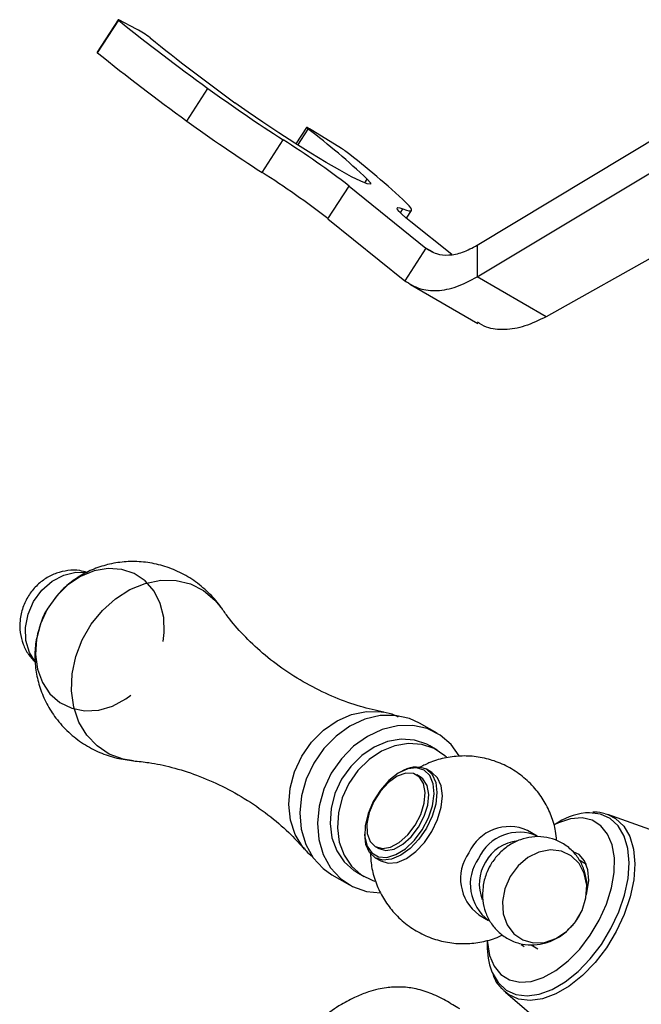
# Model space of a CAD drawing. Units: millimetres. Extents: x 5 to 995, y 5 to 995.
# Drawn here: x 835 to 856, y 233 to 266 of the extents above; entities that cross this region are included whole.
import ezdxf

# ---------------------------------------------------------------- set-up
doc = ezdxf.new("R2010")
doc.units = ezdxf.units.MM

msp = doc.modelspace()

# ---------------------------------------------------------------- linework, layer by layer
at = {"color": 7, "linetype": 'Continuous', "lineweight": 25}
for p, q in [((838.228, 266.47), (837.506, 265.353)), ((837.525, 265.333), (838.248, 266.45)), ((838.864, 266.15), (838.256, 266.46)), ((840.579, 263.001), (841.301, 264.118)), ((844.683, 262.779), (844.32, 262.217)), ((845.88, 262.059), (844.901, 262.665)), ((850.525, 258.749), (857.39, 262.883)), ((843.158, 261.24), (843.881, 262.357)), ((850.525, 257.661), (857.674, 261.965)), ((845.414, 259.657), (846.136, 260.774)), ((846.136, 260.774), (848.771, 258.649)), ((860.319, 260.474), (852.882, 256.3)), ((848.106, 259.672), (848.278, 259.937)), ((845.414, 259.657), (848.049, 257.533)), ((849.66, 258.436), (848.258, 259.549)), ((848.771, 258.649), (848.049, 257.533)), ((850.525, 258.749), (850.525, 257.661)), ((852.882, 256.3), (850.525, 257.661)), ((848.238, 257.403), (850.551, 256.067)), ((849.151, 242.04), (848.551, 242.386)), ((849.15, 241.462), (848.9, 241.607)), ((847.91, 240.72), (847.863, 240.693)), ((848.974, 240.698), (848.785, 240.807)), ((848.571, 240.545), (848.454, 240.613)), ((854.92, 239.278), (854.999, 239.253)), ((861.755, 236.849), (854.999, 239.253)), ((852.584, 238.517), (852.25, 238.71)), ((853.298, 238.987), (853.148, 238.9)), ((846.673, 238.631), (846.673, 238.577)), ((844.613, 238.069), (844.567, 238.124)), ((847.037, 238.159), (847.155, 238.091)), ((847.035, 237.776), (847.224, 237.667)), ((854.264, 237.548), (854.017, 237.69)), ((845.55, 237.19), (846.15, 236.844)), ((846.4, 237.277), (846.65, 237.132)), ((850.583, 235.823), (850.917, 235.631)), ((850.868, 234.95), (850.868, 234.778)), ((852.371, 234.792), (852.597, 234.661)), ((851.489, 233.172), (851.434, 233.221)), ((851.489, 233.172), (856.949, 228.524))]:
    msp.add_line(p, q, dxfattribs=at)
at = {"color": 8, "linetype": 'Continuous', "lineweight": 25}
for p, q in [((844.38, 262.178), (844.735, 262.727)), ((846.675, 260.879), (846.761, 261.012)), ((847.896, 259.859), (847.981, 259.99)), ((849.016, 258.508), (848.771, 258.649))]:
    msp.add_line(p, q, dxfattribs=at)
at = {"color": 7, "linetype": 'Continuous', "lineweight": 25, "flags": 128}
for points in [[(838.256, 266.46), (838.245, 266.465), (838.236, 266.469), (838.231, 266.47), (838.228, 266.47), (838.228, 266.468), (838.232, 266.463), (838.238, 266.457), (838.248, 266.45)], [(846.761, 261.012), (846.869, 260.888), (846.866, 260.834), (846.754, 260.851), (846.536, 260.939), (846.221, 261.095), (845.821, 261.313), (845.353, 261.583), (844.834, 261.896), (844.286, 262.238), (843.73, 262.597), (843.187, 262.958), (842.68, 263.306), (842.227, 263.629)], [(844.901, 262.665), (844.836, 262.704), (844.779, 262.737), (844.733, 262.761), (844.701, 262.776), (844.685, 262.779), (844.685, 262.772), (844.702, 262.755), (844.735, 262.727)], [(848.258, 259.549), (848.085, 259.69), (847.949, 259.808), (847.852, 259.904), (847.796, 259.974), (847.781, 260.018), (847.807, 260.035), (847.874, 260.026), (847.981, 259.99)], [(847.981, 259.99), (848.099, 259.948), (848.188, 259.925), (848.248, 259.922), (848.278, 259.938), (848.279, 259.973), (848.249, 260.028), (848.19, 260.101), (848.102, 260.192)], [(835.373, 244.51), (835.192, 244.803), (835.069, 245.21), (835.053, 245.658), (835.144, 246.115), (835.337, 246.552), (835.619, 246.937), (835.969, 247.245), (836.365, 247.455), (836.779, 247.553), (837.139, 247.539)], [(839.771, 245.177), (839.809, 245.488), (839.793, 246.005), (839.674, 246.485), (839.459, 246.908), (839.157, 247.253), (838.782, 247.503), (838.353, 247.648), (837.889, 247.68), (837.411, 247.599), (836.943, 247.407), (836.506, 247.114), (836.12, 246.733), (835.804, 246.283)], [(835.804, 246.283), (835.572, 245.783), (835.435, 245.259), (835.4, 244.734), (835.468, 244.232), (835.636, 243.778), (835.896, 243.392), (836.236, 243.093), (836.64, 242.894), (837.09, 242.805), (837.563, 242.829), (838.039, 242.967), (838.494, 243.211), (838.67, 243.339)], [(848.551, 242.386), (848.212, 242.542), (847.72, 242.65), (847.201, 242.641), (846.676, 242.515), (846.166, 242.277), (845.692, 241.938), (845.274, 241.511), (844.929, 241.013)], [(849.912, 241.268), (849.634, 241.65), (849.256, 241.974), (848.812, 242.195), (848.32, 242.303), (847.801, 242.294), (847.276, 242.168), (846.766, 241.931), (846.292, 241.592), (845.874, 241.164), (845.529, 240.666)], [(848.9, 241.607), (848.803, 241.659), (848.382, 241.801), (847.927, 241.833), (847.459, 241.752), (846.999, 241.564), (846.571, 241.277), (846.193, 240.904), (845.883, 240.462)], [(849.47, 241.223), (849.42, 241.269), (849.053, 241.514), (848.632, 241.656), (848.177, 241.688), (847.709, 241.608), (847.249, 241.42), (846.821, 241.133), (846.443, 240.759), (846.133, 240.318)], [(844.929, 241.013), (844.67, 240.465), (844.509, 239.889), (844.452, 239.309), (844.502, 238.749), (844.655, 238.231), (844.907, 237.777), (845.246, 237.405), (845.55, 237.19)], [(848.785, 240.807), (848.982, 240.624), (849.106, 240.351), (849.148, 240.005), (849.106, 239.611), (848.982, 239.195), (848.785, 238.786), (848.529, 238.411), (848.231, 238.096), (847.91, 237.862), (847.59, 237.726), (847.292, 237.696), (847.035, 237.776), (846.839, 237.958), (846.715, 238.231), (846.673, 238.577), (846.673, 238.577)], [(848.705, 240.776), (848.447, 240.853), (848.145, 240.816), (847.822, 240.669), (847.503, 240.421), (847.21, 240.091), (846.966, 239.704), (846.788, 239.288), (846.69, 238.875), (846.679, 238.494), (846.756, 238.175), (846.915, 237.94), (847.144, 237.808), (847.426, 237.788), (847.741, 237.881), (848.065, 238.081), (848.374, 238.372), (848.645, 238.734), (848.858, 239.139), (848.998, 239.557), (849.053, 239.958), (849.02, 240.311), (848.901, 240.591), (848.705, 240.776)], [(845.529, 240.666), (845.27, 240.118), (845.109, 239.542), (845.052, 238.963), (845.102, 238.402), (845.255, 237.885), (845.507, 237.431), (845.846, 237.059), (846.26, 236.785), (846.73, 236.62), (847.213, 236.57)], [(845.883, 240.462), (845.655, 239.973), (845.521, 239.459), (845.487, 238.944), (845.553, 238.452), (845.718, 238.007), (845.973, 237.629), (846.306, 237.335), (846.4, 237.277)], [(847.037, 238.16), (847.277, 238.093), (847.559, 238.142), (847.857, 238.302), (848.146, 238.557), (848.399, 238.887), (848.593, 239.261), (848.713, 239.646), (848.746, 240.008), (848.691, 240.314), (848.551, 240.539), (848.34, 240.661), (848.076, 240.669), (847.783, 240.564), (847.486, 240.354), (847.212, 240.058), (846.986, 239.703), (846.827, 239.319), (846.75, 238.941), (846.761, 238.603), (846.86, 238.335), (847.037, 238.16)], [(847.155, 238.091), (847.395, 238.025), (847.677, 238.074), (847.975, 238.234), (848.264, 238.489), (848.517, 238.819), (848.711, 239.193), (848.831, 239.578), (848.864, 239.939), (848.809, 240.246), (848.669, 240.471), (848.571, 240.545)], [(847.224, 237.667), (847.48, 237.588), (847.779, 237.617), (848.099, 237.753), (848.419, 237.987), (848.718, 238.302), (848.974, 238.677), (849.17, 239.086), (849.294, 239.502), (849.336, 239.897), (849.294, 240.242), (849.17, 240.515), (848.974, 240.698), (848.974, 240.698)], [(846.133, 240.318), (845.905, 239.829), (845.771, 239.314), (845.737, 238.799), (845.803, 238.308), (845.968, 237.862), (846.223, 237.484), (846.556, 237.191), (846.953, 236.996), (847.015, 236.976)], [(854.993, 238.587), (854.763, 238.87), (854.467, 239.056), (854.117, 239.136), (853.725, 239.109), (853.308, 238.974), (853.164, 238.905)], [(850.871, 234.95), (850.875, 234.876), (850.949, 234.433), (851.105, 234.063), (851.334, 233.78), (851.63, 233.594), (851.98, 233.513), (852.372, 233.541), (852.789, 233.675), (853.216, 233.912), (853.637, 234.241), (854.036, 234.65), (854.396, 235.123), (854.704, 235.643), (854.949, 236.189), (855.121, 236.74), (855.213, 237.275), (855.222, 237.774), (855.148, 238.217), (854.993, 238.587), (854.993, 238.587)], [(851.655, 237.129), (851.474, 236.714), (851.394, 236.28), (851.42, 235.858), (851.552, 235.48), (851.778, 235.174), (852.083, 234.962), (852.443, 234.861), (852.832, 234.877), (853.222, 235.01), (853.583, 235.249), (853.888, 235.578), (854.115, 235.971), (854.247, 236.399), (854.274, 236.832), (854.194, 237.235), (854.013, 237.581), (853.745, 237.842), (853.41, 238), (853.031, 238.043), (852.638, 237.968), (852.26, 237.78), (851.924, 237.493), (851.655, 237.129)], [(854.262, 236.499), (854.281, 236.572), (854.343, 236.992), (854.317, 237.366), (854.205, 237.67), (854.013, 237.882), (853.815, 237.975)], [(852.032, 234.809), (852.084, 234.768), (852.132, 234.737)]]:
    msp.add_lwpolyline(points, dxfattribs=at)
at = {"color": 8, "linetype": 'Continuous', "lineweight": 25, "flags": 128}
for points in [[(838.75, 241.097), (838.401, 241.152), (837.926, 241.325), (837.506, 241.601), (837.156, 241.971), (836.888, 242.42), (836.712, 242.934), (836.635, 243.493), (836.659, 244.077), (836.782, 244.665), (837.002, 245.235), (837.31, 245.768), (837.694, 246.243), (838.141, 246.645), (838.635, 246.957), (839.158, 247.169), (839.691, 247.274), (840.214, 247.267), (840.709, 247.148), (841.158, 246.923), (841.545, 246.598), (841.768, 246.323)], [(844.567, 238.124), (844.556, 238.138), (844.295, 238.565), (844.132, 239.058), (844.072, 239.598), (844.119, 240.159), (844.27, 240.718), (844.519, 241.25), (844.855, 241.731), (845.263, 242.142), (845.726, 242.463), (846.223, 242.681), (846.732, 242.786), (847.232, 242.774), (847.312, 242.76)], [(854.398, 234.314), (854.778, 234.809), (855.107, 235.35), (855.374, 235.92), (855.571, 236.499), (855.69, 237.067), (855.728, 237.605), (855.683, 238.095), (855.557, 238.519), (855.354, 238.863), (855.081, 239.116), (854.748, 239.27), (854.372, 239.318)], [(854.999, 239.253), (855.262, 239.121), (855.542, 238.86), (855.751, 238.507), (855.881, 238.071), (855.927, 237.568), (855.888, 237.015), (855.765, 236.432), (855.563, 235.837), (855.288, 235.252), (854.95, 234.695), (854.56, 234.186)], [(851.017, 233.898), (851.039, 233.843), (851.242, 233.498), (851.515, 233.245), (851.849, 233.092), (852.232, 233.044), (852.651, 233.102), (853.093, 233.266), (853.541, 233.529), (853.981, 233.882), (854.398, 234.314)], [(854.56, 234.186), (854.132, 233.743), (853.68, 233.38), (853.219, 233.11), (852.766, 232.942), (852.335, 232.882), (851.941, 232.931), (851.598, 233.088), (851.489, 233.172)]]:
    msp.add_lwpolyline(points, dxfattribs=at)
at = {"color": 7, "linetype": 'Continuous', "lineweight": 25}
for centre, radius, start, end in [((887.377, 327.637), 78.47, 231.23771, 234.04338), ((837.224, 263.112), 3.452, 52.4156, 61.646), ((882.86, 319.706), 69.251, 231.05358, 234.07318), ((837.549, 265.375), 0.049, 206.9547, 240.5828), ((886.655, 326.52), 78.47, 231.23771, 234.04338), ((874.645, 310.176), 56.861, 234.0973, 237.2447), ((873.923, 309.059), 56.861, 234.0973, 237.2447), ((828.729, 241.766), 26.374, 46.8648, 52.6339), ((827.958, 237.267), 29.716, 52.2858, 57.6011), ((844.953, 260.542), 1.777, 52.8788, 58.581), ((829.094, 239.962), 27.759, 46.7848, 52.4149), ((827.236, 236.15), 29.716, 52.2858, 57.6011), ((848.43, 239.936), 0.94, 67.7698, 123.5469), ((854.457, 237.136), 2.183, 92.2236, 122.0592), ((851.63, 237.311), 1.53, 66.099, 155.4352), ((851.964, 237.118), 1.53, 66.099, 155.4352), ((852.029, 236.974), 1.381, 94.8398, 152.1813), ((851.485, 237.06), 1.53, 144.5646, 233.8926), ((851.819, 236.867), 1.53, 144.5646, 233.8926), ((851.989, 236.879), 1.394, 147.9739, 202.3528), ((853.411, 234.754), 2.543, 179.4676, 199.6708)]:
    msp.add_arc(centre, radius, start, end, dxfattribs=at)
for points in [[(848.771, 258.649), (848.885, 258.576), (849.114, 258.431), (849.548, 258.393), (850.023, 258.482), (850.358, 258.66), (850.525, 258.749)], [(848.049, 257.533), (848.21, 257.43), (848.534, 257.224), (849.147, 257.168), (849.818, 257.29), (850.289, 257.537), (850.525, 257.661)]]:
    msp.add_open_spline(points, degree=3, dxfattribs=at)
for points, knots in [([(852.882, 256.3), (852.639, 256.18), (852.153, 255.941), (851.462, 255.835), (850.905, 255.882), (850.633, 256.048), (850.53, 256.11)], [0, 0, 0, 0, 0.277792, 0.555584, 0.833376, 1, 1, 1, 1]), ([(841.775, 246.306), (841.766, 246.321), (841.659, 246.505), (841.365, 246.825), (840.898, 247.236), (840.349, 247.56), (839.769, 247.784), (839.174, 247.906), (838.583, 247.929), (838.009, 247.859), (837.467, 247.701), (836.966, 247.463), (836.521, 247.149), (836.192, 246.844), (836.044, 246.626), (835.997, 246.558)], [0, 0, 0, 0, 0.007834, 0.095008, 0.190705, 0.284685, 0.376553, 0.466202, 0.553645, 0.638946, 0.72223, 0.803734, 0.88389, 0.963444, 1, 1, 1, 1]), ([(837.167, 247.542), (837.083, 247.566), (836.871, 247.629), (836.51, 247.62), (836.114, 247.531), (835.744, 247.35), (835.416, 247.087), (835.145, 246.748), (834.95, 246.344), (834.856, 245.912), (834.863, 245.483), (834.964, 245.086), (835.139, 244.733), (835.313, 244.548), (835.396, 244.461)], [0, 0, 0, 0, 0.054342, 0.138786, 0.222718, 0.307411, 0.393956, 0.483103, 0.575198, 0.670149, 0.756202, 0.841069, 0.924973, 1, 1, 1, 1]), ([(835.844, 246.346), (835.837, 246.336), (835.72, 246.175), (835.625, 245.978), (835.574, 245.786), (835.571, 245.774)], [0, 0, 0, 0, 0.055995, 0.941422, 1, 1, 1, 1]), ([(847.324, 242.759), (847.059, 242.818), (846.513, 242.94), (845.649, 243.25), (844.773, 243.666), (843.931, 244.182), (843.166, 244.769), (842.517, 245.39), (842.053, 245.919), (841.849, 246.219), (841.78, 246.321)], [0, 0, 0, 0, 0.1254265, 0.2587328, 0.3962091, 0.5354101, 0.6735316, 0.807432, 0.9349581, 1, 1, 1, 1]), ([(835.571, 245.774), (835.516, 245.597), (835.406, 245.244), (835.364, 244.687), (835.407, 244.128), (835.545, 243.573), (835.773, 243.041), (836.099, 242.529), (836.521, 242.061), (837.031, 241.665), (837.589, 241.37), (838.169, 241.17), (838.565, 241.121), (838.757, 241.098)], [0, 0, 0, 0, 0.0844574, 0.1686354, 0.2545563, 0.3419967, 0.4307003, 0.5204014, 0.6207195, 0.7195853, 0.8163464, 0.910883, 1, 1, 1, 1]), ([(847.821, 242.59), (847.783, 242.611), (847.624, 242.697), (847.444, 242.73), (847.308, 242.754)], [0, 0, 0, 0, 0.241466, 1, 1, 1, 1]), ([(838.752, 241.091), (838.927, 241.075), (839.342, 241.036), (840.079, 240.879), (840.927, 240.614), (841.805, 240.235), (842.666, 239.753), (843.46, 239.187), (844.119, 238.614), (844.458, 238.232), (844.605, 238.067)], [0, 0, 0, 0, 0.091208, 0.215717, 0.347007, 0.483253, 0.62213, 0.761067, 0.896742, 1, 1, 1, 1]), ([(853.246, 238.363), (853.237, 238.47), (853.214, 238.758), (853.072, 239.213), (852.835, 239.709), (852.503, 240.171), (852.083, 240.576), (851.588, 240.901), (851.052, 241.125), (850.497, 241.248), (849.938, 241.272), (849.392, 241.198), (848.917, 241.059), (848.646, 240.911), (848.535, 240.85)], [0, 0, 0, 0, 0.050567, 0.137201, 0.223816, 0.310465, 0.405568, 0.49885, 0.590071, 0.679446, 0.767293, 0.854016, 0.940097, 1, 1, 1, 1]), ([(854.904, 239.281), (854.784, 239.314), (854.649, 239.35), (854.505, 239.337), (854.49, 239.335)], [0, 0, 0, 0, 0.8990353, 1, 1, 1, 1]), ([(854.263, 236.605), (854.271, 236.656), (854.3, 236.845), (854.249, 237.172), (854.12, 237.558), (853.896, 237.91), (853.588, 238.2), (853.212, 238.402), (852.808, 238.501), (852.397, 238.5), (851.997, 238.405), (851.622, 238.219), (851.29, 237.951), (851.087, 237.701), (850.996, 237.549), (850.978, 237.52)], [0, 0, 0, 0, 0.0319468, 0.1176227, 0.2018991, 0.2850353, 0.3757651, 0.4637529, 0.5494037, 0.6337338, 0.7180936, 0.8036725, 0.8912841, 0.9793, 1, 1, 1, 1]), ([(844.568, 238.142), (844.598, 238.097), (844.686, 237.969), (844.81, 237.876), (844.89, 237.816)], [0, 0, 0, 0, 0.35201, 1, 1, 1, 1]), ([(846.867, 237.965), (846.876, 237.801), (846.895, 237.454), (847.038, 236.941), (847.266, 236.44), (847.588, 235.972), (848, 235.557), (848.491, 235.222), (849.023, 234.986), (849.577, 234.853), (850.137, 234.817), (850.684, 234.884), (851.107, 234.993), (851.33, 235.107), (851.39, 235.138)], [0, 0, 0, 0, 0.07764, 0.164229, 0.25079, 0.337381, 0.432633, 0.526088, 0.617467, 0.706972, 0.794913, 0.881682, 0.967754, 1, 1, 1, 1]), ([(850.978, 237.52), (850.928, 237.422), (850.807, 237.187), (850.707, 236.776), (850.701, 236.328), (850.796, 235.91), (850.974, 235.546), (851.236, 235.228), (851.573, 234.981), (851.965, 234.827), (852.374, 234.775), (852.782, 234.82), (853.171, 234.961), (853.491, 235.151), (853.65, 235.32), (853.713, 235.386)], [0, 0, 0, 0, 0.062414, 0.149475, 0.238088, 0.316654, 0.394016, 0.470547, 0.553164, 0.633435, 0.711939, 0.789809, 0.868252, 0.948228, 1, 1, 1, 1]), ([(853.713, 235.386), (853.752, 235.423), (853.892, 235.553), (853.984, 235.722), (854.051, 235.845)], [0, 0, 0, 0, 0.279463, 1, 1, 1, 1]), ([(851.04, 233.845), (851.06, 233.785), (851.129, 233.582), (851.265, 233.374), (851.402, 233.263), (851.432, 233.238)], [0, 0, 0, 0, 0.248727, 0.836949, 1, 1, 1, 1]), ([(849.925, 232.596), (849.766, 232.694), (849.434, 232.898), (848.928, 233.15), (848.404, 233.305), (847.9, 233.361), (847.481, 233.337), (847.112, 233.271), (846.766, 233.174), (846.343, 233.008), (845.818, 232.73), (845.252, 232.343), (844.647, 231.84), (844.002, 231.212), (843.333, 230.47), (842.907, 229.913), (842.701, 229.645)], [0, 0, 0, 0, 0.067259, 0.140291, 0.207785, 0.264836, 0.319999, 0.353013, 0.391792, 0.441793, 0.506162, 0.589653, 0.668877, 0.766496, 0.887269, 1, 1, 1, 1])]:
    msp.add_open_spline(points, degree=3, knots=knots, dxfattribs=at)

doc.saveas('drawing.dxf')
